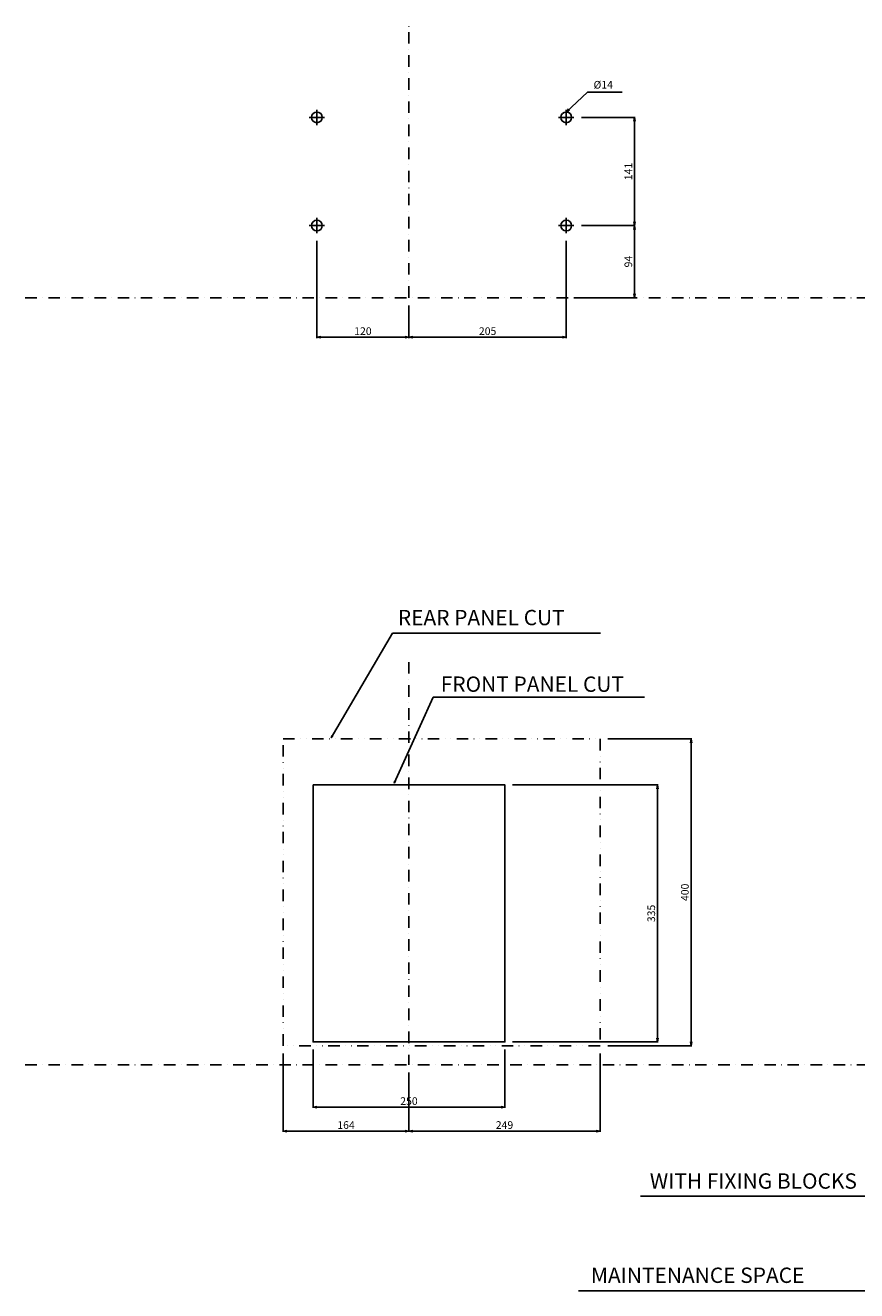
# Model space of a CAD drawing. Extents: x -1500 to 2794, y -294 to 1414.
# Drawn here: x -1500 to -416, y -294 to 1355 of the extents above; entities that cross this region are included whole.
import ezdxf

# ---------------------------------------------------------------- set-up
doc = ezdxf.new("R2010")
doc.units = 0
doc.header["$LTSCALE"] = 30
doc.header["$MEASUREMENT"] = 0
for name, pattern in [('CONTINOUS', [0]), ('DASHDOT', [1, 0.5, -0.25, 0, -0.25]), ('DIVIDE', [1.25, 0.5, -0.25, 0, -0.25, 0, -0.25])]:
    doc.linetypes.add(name, pattern=pattern)
doc.layers.get('Defpoints').update_dxf_attribs({"color": 2, "linetype": 'DASHDOT'})
for name, color, linetype in [('11', 1, 'CONTINOUS'), ('12', 3, 'CONTINOUS'), ('16', 6, 'DASHDOT'), ('18', 5, 'DIVIDE'), ('19', 7, 'CONTINOUS'), ('30', 9, 'Continuous')]:
    doc.layers.add(name, color=color, linetype=linetype)
doc.styles.add('DIM', font='simplex.shx', dxfattribs={"width": 0.8, "bigfont": 'bigfont.shx'})
doc.styles.get("Standard").update_dxf_attribs({"font": 'txt.shx', "bigfont": 'bigfont.shx'})
doc.styles.add('STANDARD1', font='MONOTXT.shx', dxfattribs={"width": 0.8, "bigfont": 'BIGFONT.shx'})
doc.dimstyles.new('ISO-25-2', dxfattribs={"dimtxt": 20, "dimasz": 10, "dimexe": 10, "dimexo": 10, "dimgap": 5, "dimtad": 1, "dimdsep": 46, "dimtxsty": 'DIM', "dimblk": 'OPEN', "dimcen": 2.5, "dimadec": 0, "dimazin": 0, "dimtfac": 1, "dimtmove": 2, "dimatfit": 2, "dimldrblk": 'OPEN', "dimfxl": 1, "dimarcsym": 0})
doc.dimstyles.get("Standard").update_dxf_attribs({"dimtxt": 10, "dimasz": 3, "dimexe": 0.5, "dimexo": 2, "dimgap": 1, "dimtad": 3, "dimtoh": 1, "dimdec": 1, "dimzin": 12, "dimdsep": 46, "dimtxsty": 'Standard', "dimblk": 'OPEN', "dimcen": 0.09, "dimadec": 0, "dimazin": 3, "dimtfac": 1, "dimtdec": 1, "dimtofl": 0, "dimtmove": 0, "dimatfit": 3, "dimldrblk": 'OPEN', "dimfxl": 1, "dimtolj": 1, "dimtzin": 0, "dimarcsym": 0})
doc.dimstyles.new('Standard1', dxfattribs={"dimtxt": 10, "dimasz": 5, "dimexe": 1, "dimexo": 10, "dimgap": 3, "dimtad": 3, "dimdec": 1, "dimzin": 12, "dimdsep": 46, "dimtxsty": 'STANDARD1', "dimblk": 'OPEN', "dimcen": 0.09, "dimadec": 0, "dimazin": 3, "dimtfac": 1, "dimtdec": 1, "dimtix": 1, "dimtmove": 1, "dimatfit": 3, "dimldrblk": 'OPEN', "dimfxl": 1, "dimtolj": 1, "dimtzin": 0, "dimarcsym": 0})

# ---------------------------------------------------------------- blocks, each defined once
blk = doc.blocks.new('_Open')
at = {"layer": '30', "color": 0, "linetype": 'Continuous', "lineweight": -2}
for p, q in [((-1, 0.17), (0, 0)), ((-1, -0.17), (0, 0)), ((0, 0), (-1, 0))]:
    blk.add_line(p, q, dxfattribs=at)
blk = doc.blocks.new('*D55')
at = {"layer": '30', "color": 0, "lineweight": -2}
for p, q in [((-865, 365), (-675.2, 365)), ((-676.2, 360), (-676.2, 35)), ((-865, 30), (-675.2, 30))]:
    blk.add_line(p, q, dxfattribs=at)
at = {"layer": 'Defpoints', "color": 0}
for p in [(-875, 365), (-875, 30), (-676.2, 30)]:
    blk.add_point(p, dxfattribs=at)
at = {"layer": '30', "color": 0, "lineweight": -2, "xscale": 5, "yscale": 5, "zscale": 5}
for p, rotation in [((-676.2, 365), 90), ((-676.2, 30), 270)]:
    blk.add_blockref('_Open', p, dxfattribs=dict(at, rotation=rotation))
at = {"layer": '30', "color": 0, "insert": (-684.2, 197.5), "char_height": 10, "attachment_point": 5, "rotation": 90, "style": 'STANDARD1'}
blk.add_mtext('\\A1;335', dxfattribs=at)
blk = doc.blocks.new('*D56')
at = {"layer": '30', "color": 0, "lineweight": -2}
for p, q in [((-741, 425), (-631.4, 425)), ((-632.4, 420), (-632.4, 30)), ((-741, 25), (-631.4, 25))]:
    blk.add_line(p, q, dxfattribs=at)
at = {"layer": 'Defpoints', "color": 0}
for p in [(-751, 425), (-751, 25), (-632.4, 25)]:
    blk.add_point(p, dxfattribs=at)
at = {"layer": '30', "color": 0, "lineweight": -2, "xscale": 5, "yscale": 5, "zscale": 5}
for p, rotation in [((-632.4, 425), 90), ((-632.4, 25), 270)]:
    blk.add_blockref('_Open', p, dxfattribs=dict(at, rotation=rotation))
at = {"layer": '30', "color": 0, "insert": (-640.4, 225), "char_height": 10, "attachment_point": 5, "rotation": 90, "style": 'STANDARD1'}
blk.add_mtext('\\A1;400', dxfattribs=at)
blk = doc.blocks.new('*D57')
at = {"layer": '30', "color": 0, "lineweight": -2}
for p, q in [((-1125, 20), (-1125, -56.1)), ((-875, 20), (-875, -56.1)), ((-1120, -55.1), (-880, -55.1))]:
    blk.add_line(p, q, dxfattribs=at)
at = {"layer": 'Defpoints', "color": 0}
for p in [(-1125, 30), (-875, 30), (-875, -55.1)]:
    blk.add_point(p, dxfattribs=at)
at = {"layer": '30', "color": 0, "lineweight": -2, "xscale": 5, "yscale": 5, "zscale": 5, "rotation": 180}
blk.add_blockref('_Open', (-1125, -55.1), dxfattribs=at)
at = {"layer": '30', "color": 0, "lineweight": -2, "xscale": 5, "yscale": 5, "zscale": 5}
blk.add_blockref('_Open', (-875, -55.1), dxfattribs=at)
at = {"layer": '30', "color": 0, "insert": (-1000, -47.1), "char_height": 10, "attachment_point": 5, "style": 'STANDARD1'}
blk.add_mtext('\\A1;250', dxfattribs=at)
blk = doc.blocks.new('*D58')
at = {"layer": '30', "color": 0, "lineweight": -2}
for p, q in [((-1164, 15), (-1164, -87.3)), ((-1000, -10), (-1000, -87.3)), ((-1159, -86.3), (-1005, -86.3))]:
    blk.add_line(p, q, dxfattribs=at)
at = {"layer": 'Defpoints', "color": 0}
for p in [(-1164, 25), (-1000, 0), (-1000, -86.3)]:
    blk.add_point(p, dxfattribs=at)
at = {"layer": '30', "color": 0, "lineweight": -2, "xscale": 5, "yscale": 5, "zscale": 5, "rotation": 180}
blk.add_blockref('_Open', (-1164, -86.3), dxfattribs=at)
at = {"layer": '30', "color": 0, "lineweight": -2, "xscale": 5, "yscale": 5, "zscale": 5}
blk.add_blockref('_Open', (-1000, -86.3), dxfattribs=at)
at = {"layer": '30', "color": 0, "insert": (-1082, -78.3), "char_height": 10, "attachment_point": 5, "style": 'STANDARD1'}
blk.add_mtext('\\A1;164', dxfattribs=at)
blk = doc.blocks.new('*D63')
at = {"layer": '30', "color": 0, "lineweight": -2}
for p, q in [((-773, 1094), (-705.1, 1094)), ((-706.1, 1089), (-706.1, 1005)), ((-785, 1000), (-705.1, 1000))]:
    blk.add_line(p, q, dxfattribs=at)
at = {"layer": 'Defpoints', "color": 0}
for p in [(-783, 1094), (-795, 1000), (-706.1, 1000)]:
    blk.add_point(p, dxfattribs=at)
at = {"layer": '30', "color": 0, "lineweight": -2, "xscale": 5, "yscale": 5, "zscale": 5}
for p, rotation in [((-706.1, 1094), 90), ((-706.1, 1000), 270)]:
    blk.add_blockref('_Open', p, dxfattribs=dict(at, rotation=rotation))
at = {"layer": '30', "color": 0, "insert": (-714.1, 1047), "char_height": 10, "attachment_point": 5, "rotation": 90, "style": 'STANDARD1'}
blk.add_mtext('\\A1;94', dxfattribs=at)
blk = doc.blocks.new('*D64')
at = {"layer": '30', "color": 0, "lineweight": -2}
for p, q in [((-775, 1235), (-705.1, 1235)), ((-706.1, 1230), (-706.1, 1099)), ((-775, 1094), (-705.1, 1094))]:
    blk.add_line(p, q, dxfattribs=at)
at = {"layer": 'Defpoints', "color": 0}
for p in [(-785, 1235), (-785, 1094), (-706.1, 1094)]:
    blk.add_point(p, dxfattribs=at)
at = {"layer": '30', "color": 0, "lineweight": -2, "xscale": 5, "yscale": 5, "zscale": 5}
for p, rotation in [((-706.1, 1235), 90), ((-706.1, 1094), 270)]:
    blk.add_blockref('_Open', p, dxfattribs=dict(at, rotation=rotation))
at = {"layer": '30', "color": 0, "insert": (-714.1, 1164.5), "char_height": 10, "attachment_point": 5, "rotation": 90, "style": 'STANDARD1'}
blk.add_mtext('\\A1;141', dxfattribs=at)
blk = doc.blocks.new('*D65')
at = {"layer": '30', "color": 0, "lineweight": -2}
for p, q in [((-795, 1074), (-795, 947.4)), ((-1000, 990), (-1000, 947.4)), ((-995, 948.4), (-800, 948.4))]:
    blk.add_line(p, q, dxfattribs=at)
at = {"layer": 'Defpoints', "color": 0}
for p in [(-795, 1084), (-1000, 1000), (-795, 948.4)]:
    blk.add_point(p, dxfattribs=at)
at = {"layer": '30', "color": 0, "lineweight": -2, "xscale": 5, "yscale": 5, "zscale": 5, "rotation": 180}
blk.add_blockref('_Open', (-1000, 948.4), dxfattribs=at)
at = {"layer": '30', "color": 0, "lineweight": -2, "xscale": 5, "yscale": 5, "zscale": 5}
blk.add_blockref('_Open', (-795, 948.4), dxfattribs=at)
at = {"layer": '30', "color": 0, "insert": (-897.5, 956.4), "char_height": 10, "attachment_point": 5, "style": 'STANDARD1'}
blk.add_mtext('\\A1;205', dxfattribs=at)
blk = doc.blocks.new('*D66')
at = {"layer": '30', "color": 0, "lineweight": -2}
for p, q in [((-1120, 1074), (-1120, 947.4)), ((-1000, 990), (-1000, 947.4)), ((-1115, 948.4), (-1005, 948.4))]:
    blk.add_line(p, q, dxfattribs=at)
at = {"layer": 'Defpoints', "color": 0}
for p in [(-1120, 1084), (-1000, 1000), (-1000, 948.4)]:
    blk.add_point(p, dxfattribs=at)
at = {"layer": '30', "color": 0, "lineweight": -2, "xscale": 5, "yscale": 5, "zscale": 5, "rotation": 180}
blk.add_blockref('_Open', (-1120, 948.4), dxfattribs=at)
at = {"layer": '30', "color": 0, "lineweight": -2, "xscale": 5, "yscale": 5, "zscale": 5}
blk.add_blockref('_Open', (-1000, 948.4), dxfattribs=at)
at = {"layer": '30', "color": 0, "insert": (-1060, 956.4), "char_height": 10, "attachment_point": 5, "style": 'STANDARD1'}
blk.add_mtext('\\A1;120', dxfattribs=at)
blk = doc.blocks.new('*D107')
at = {"layer": '30', "color": 0, "lineweight": -2}
for p, q in [((-751, 15), (-751, -87.3)), ((-1000, -10), (-1000, -87.3)), ((-756, -86.3), (-995, -86.3))]:
    blk.add_line(p, q, dxfattribs=at)
at = {"layer": 'Defpoints', "color": 0}
for p in [(-751, 25), (-1000, 0), (-1000, -86.3)]:
    blk.add_point(p, dxfattribs=at)
at = {"layer": '30', "color": 0, "lineweight": -2, "xscale": 5, "yscale": 5, "zscale": 5, "rotation": 180}
blk.add_blockref('_Open', (-1000, -86.3), dxfattribs=at)
at = {"layer": '30', "color": 0, "lineweight": -2, "xscale": 5, "yscale": 5, "zscale": 5}
blk.add_blockref('_Open', (-751, -86.3), dxfattribs=at)
at = {"layer": '30', "color": 0, "insert": (-875.5, -78.3), "char_height": 10, "attachment_point": 5, "style": 'STANDARD1'}
blk.add_mtext('\\A1;249', dxfattribs=at)

msp = doc.modelspace()

# ---------------------------------------------------------------- linework, layer by layer
at = {"layer": '11'}
msp.add_lwpolyline([(-1125, 365), (-875, 365), (-875, 30), (-1125, 30)], close=True, dxfattribs=at)
at = {"layer": '12'}
for p, q in [((-1120, 1245), (-1120, 1225)), ((-795, 1245), (-795, 1225)), ((-1110, 1235), (-1130, 1235)), ((-785, 1235), (-805, 1235)), ((-1110, 1094), (-1130, 1094)), ((-1120, 1104), (-1120, 1084)), ((-785, 1094), (-805, 1094)), ((-795, 1104), (-795, 1084))]:
    msp.add_line(p, q, dxfattribs=at)
for centre in [(-1120, 1235), (-795, 1235), (-1120, 1094), (-795, 1094)]:
    msp.add_circle(centre, 7, dxfattribs=at)
at = {"layer": '16'}
for p, q in [((-1000, 1000), (-1000, 1355)), ((-1000, 525), (-1000, 0))]:
    msp.add_line(p, q, dxfattribs=at)
at = {"layer": '18'}
msp.add_lwpolyline([(-1164, 425), (-751, 425), (-751, 25), (-1164, 25)], close=True, dxfattribs=at)
at = {"layer": 'Defpoints'}
for p, q in [((-1500, 1000), (1000, 1000)), ((-1500, 0), (2794, 0))]:
    msp.add_line(p, q, dxfattribs=at)

# ---------------------------------------------------------------- texts
at = {"layer": '19'}
for s, p in [('REAR PANEL CUT', (-1014.49, 573.1)), ('FRONT PANEL CUT', (-958.57, 486.31)), ('WITH FIXING BLOCKS', (-686.11, -161.27)), ('MAINTENANCE SPACE', (-762.8, -284.09))]:
    msp.add_text(s, height=20, dxfattribs=at).set_placement(p)
at = {"layer": '19', "insert": (-806.95, 749.98), "char_height": 10, "attachment_point": 1}
msp.add_mtext(' \\A1;', dxfattribs=at)
at = {"layer": '30'}
msp.add_text('%%C14', height=10, dxfattribs=at).set_placement((-759.46, 1272.52))

# ---------------------------------------------------------------- dimensions: what is measured, and where the dimension line sits
for base, p1, p2, angle, picture, middle in [((-706.15, 1094), (-785, 1235), (-785, 1094), 90, '*D64', (-714.15, 1164.5)), ((-706.15, 1000), (-783, 1094), (-795, 1000), 90, '*D63', (-714.15, 1047)), ((-632.45, 25), (-751, 425), (-751, 25), 90, '*D56', (-640.45, 225)), ((-676.18, 30), (-875, 365), (-875, 30), 90, '*D55', (-684.18, 197.5)), ((-1000, -86.29), (-751, 25), (-1000, 0), 180, '*D107', (-875.5, -78.29))]:
    dim = msp.add_linear_dim(base=base, p1=p1, p2=p2, angle=angle, dimstyle='Standard1', dxfattribs=at)
    dim.commit()
    dim.dimension.update_dxf_attribs({"geometry": picture, "text_midpoint": middle})
for base, p1, p2, picture, middle in [((-1000, 948.38), (-1120, 1084), (-1000, 1000), '*D66', (-1060, 956.38)), ((-795, 948.38), (-1000, 1000), (-795, 1084), '*D65', (-897.5, 956.38)), ((-1000, -86.29), (-1164, 25), (-1000, 0), '*D58', (-1082, -78.29)), ((-875, -55.12), (-1125, 30), (-875, 30), '*D57', (-1000, -47.12))]:
    dim = msp.add_linear_dim(base=base, p1=p1, p2=p2, dimstyle='Standard1', dxfattribs=at)
    dim.commit()
    dim.dimension.update_dxf_attribs({"geometry": picture, "text_midpoint": middle})

# ---------------------------------------------------------------- leaders
at = {"layer": '19'}
for points, dimstyle in [([(-1019.46, 367.14), (-968.5, 479.28), (-693.24, 479.28)], 'Standard'), ([(-204.64, -49.56), (-354, -171.1), (-698.17, -171.1)], 'ISO-25-2'), ([(-241.76, -212.98), (-342.34, -294.21), (-778.99, -294.21)], 'ISO-25-2')]:
    msp.add_leader(points, dimstyle=dimstyle, dxfattribs=at)
at = {"layer": '30'}
msp.add_leader([(-795, 1242), (-767.36, 1267.72), (-722.06, 1267.72)], dimstyle='Standard1', dxfattribs=at)
msp.add_leader([(-1101.37, 426.34), (-1021.39, 562.74), (-750.36, 562.74)], dimstyle='Standard', override={"dimgap": 1, "dimtad": 0}, dxfattribs=at)

doc.saveas('drawing.dxf')
